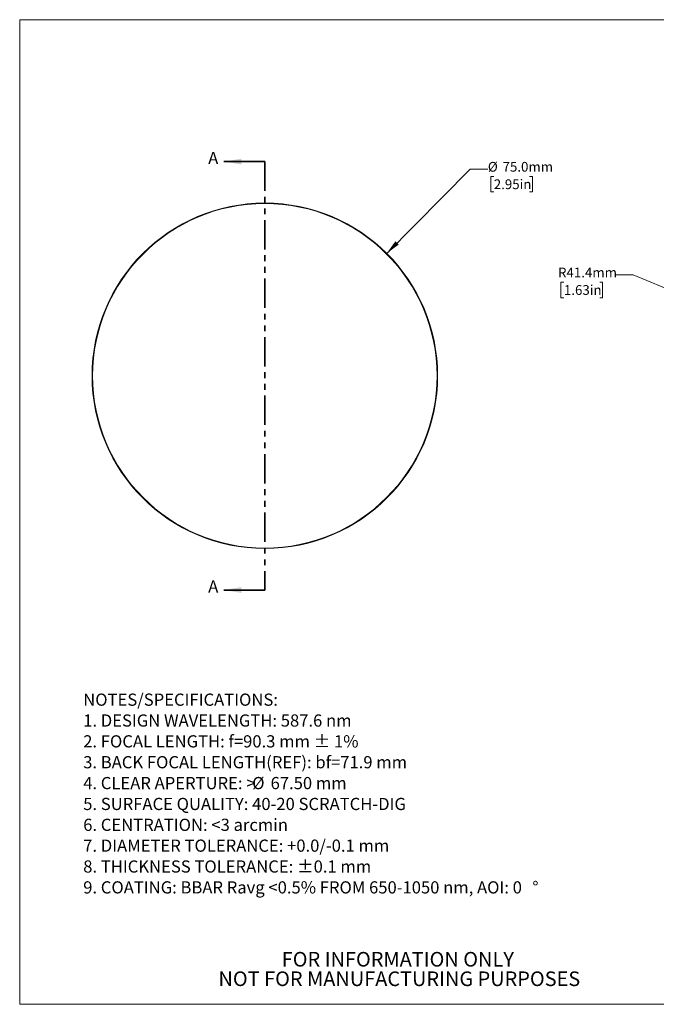
# Model space of a CAD drawing. Units: millimetres. Extents: x 2 to 278, y 1 to 215.
# Drawn here: x 2 to 140, y 1 to 215 of the extents above; entities that cross this region are included whole.
import ezdxf

# ---------------------------------------------------------------- set-up
doc = ezdxf.new("R2010")
doc.units = ezdxf.units.MM
doc.linetypes.add('PHANTOM', pattern=[12.7, 6.35, -1.27, 1.27, -1.27, 1.27, -1.27])
doc.styles.add('SLDTEXTSTYLE0', font='TXT', dxfattribs={"width": 0.75})
doc.dimstyles.new('SLDDIMSTYLE0', dxfattribs={"dimtxt": 2.116667, "dimasz": 3.175, "dimexe": 0, "dimexo": 0.0625, "dimgap": 0.529167, "dimtad": 0, "dimtih": 1, "dimtoh": 1, "dimdec": 1, "dimrnd": 1e-09, "dimzin": 4, "dimdsep": 46, "dimtxsty": 'SLDTEXTSTYLE0', "dimsah": 1, "dimcen": 0, "dimadec": 0, "dimazin": 1, "dimtfac": 1, "dimtdec": 1, "dimtofl": 0, "dimtmove": 0, "dimatfit": 3, "dimfxl": 1, "dimfrac": 2, "dimtolj": 1, "dimtzin": 12, "dimarcsym": 0})
doc.dimstyles.new('SLDDIMSTYLE1', dxfattribs={"dimtxt": 2.116667, "dimasz": 3.175, "dimexe": 0, "dimexo": 0.0625, "dimgap": 0.529167, "dimtad": 0, "dimtih": 1, "dimtoh": 1, "dimdec": 1, "dimrnd": 1e-09, "dimzin": 12, "dimdsep": 46, "dimtxsty": 'SLDTEXTSTYLE0', "dimsah": 1, "dimcen": 0, "dimadec": 0, "dimazin": 3, "dimtfac": 1, "dimtdec": 1, "dimtofl": 0, "dimtmove": 0, "dimatfit": 3, "dimfxl": 1, "dimfrac": 2, "dimtolj": 1, "dimtzin": 12, "dimarcsym": 0})

# ---------------------------------------------------------------- blocks, each defined once
blk = doc.blocks.new('SW_NOTE_0')
at = {"color": 0, "linetype": 'Continuous', "lineweight": 0, "attachment_point": 1, "style": 'SLDTEXTSTYLE0'}
for s, insert, char_height in [('NOTES/SPECIFICATIONS:', (0, 3.41), 2.6458), ('1. DESIGN WAVELENGTH: 587.6 nm', (0, -1.12), 2.6458), ('2. FOCAL LENGTH: f=90.3 mm ± 1%', (0, -5.64), 2.6458), ('3. BACK FOCAL LENGTH(REF): bf=71.9 mm', (0, -10.17), 2.6458), ('4. CLEAR APERTURE: >', (0, -14.7), 2.6458), ('%%c', (36.68, -14.7), 2.646), ('67.50 mm', (40.68, -14.7), 2.646), ('5. SURFACE QUALITY: 40-20 SCRATCH-DIG', (0, -19.23), 2.6458), ('6. CENTRATION: <3 arcmin', (0, -23.76), 2.6458), ('7. DIAMETER TOLERANCE: +0.0/-0.1 mm', (0, -28.28), 2.6458), ('8. THICKNESS TOLERANCE: ±0.1 mm', (0, -32.81), 2.6458), ('9. COATING: BBAR Ravg <0.5% FROM 650-1050 nm, AOI: 0', (0, -37.34), 2.6458), ('%%d', (97.51, -37.34), 2.646)]:
    blk.add_mtext(s, dxfattribs=dict(at, insert=insert, char_height=char_height))
blk = doc.blocks.new('SW_NOTE_3')
at = {"color": 0, "linetype": 'Continuous', "lineweight": 0, "char_height": 3.175, "attachment_point": 2, "style": 'SLDTEXTSTYLE0'}
for s, insert in [('FOR INFORMATION ONLY', (25.05, 4.09)), ('NOT FOR MANUFACTURING PURPOSES', (25.38, -0.14))]:
    blk.add_mtext(s, dxfattribs=dict(at, insert=insert))
blk = doc.blocks.new('_D')
at = {"color": 7, "linetype": 'Continuous', "lineweight": 18}
for p, q in [((81.25, 163.92), (99.41, 182.18)), ((99.41, 182.18), (103.22, 182.18)), ((104.5, 180.61), (103.86, 180.61)), ((103.86, 180.61), (103.86, 177.25)), ((112.26, 180.61), (112.9, 180.61)), ((112.9, 180.61), (112.9, 177.25)), ((103.86, 177.25), (104.5, 177.25)), ((112.9, 177.25), (112.26, 177.25))]:
    blk.add_line(p, q, dxfattribs=at)
blk.add_solid([(81.25, 163.92), (83.85, 165.82), (83.13, 166.53)], dxfattribs=at)
at = {"color": 7, "linetype": 'Continuous', "lineweight": 18, "char_height": 2.117, "attachment_point": 1, "style": 'SLDTEXTSTYLE0'}
for s, insert in [('%%c', (103.22, 183.77)), ('75.0mm', (106.41, 183.77)), ('2.95in', (104.5, 179.98))]:
    blk.add_mtext(s, dxfattribs=dict(at, insert=insert))
blk = doc.blocks.new('_D_1')
at = {"color": 7, "linetype": 'Continuous', "lineweight": 18}
for p, q in [((134.73, 159.23), (130.92, 159.23)), ((149.78, 153.06), (134.73, 159.23)), ((119.73, 157.66), (119.09, 157.66)), ((119.09, 157.66), (119.09, 154.3)), ((127.49, 157.66), (128.13, 157.66)), ((128.13, 157.66), (128.13, 154.3)), ((119.09, 154.3), (119.73, 154.3)), ((128.13, 154.3), (127.49, 154.3))]:
    blk.add_line(p, q, dxfattribs=at)
blk.add_solid([(149.78, 153.06), (147.03, 154.73), (146.65, 153.79)], dxfattribs=at)
at = {"color": 7, "linetype": 'Continuous', "lineweight": 18, "char_height": 2.117, "attachment_point": 1, "style": 'SLDTEXTSTYLE0'}
for s, insert in [('R41.4mm', (118.45, 160.82)), ('1.63in', (119.73, 157.03))]:
    blk.add_mtext(s, dxfattribs=dict(at, insert=insert))

msp = doc.modelspace()

# ---------------------------------------------------------------- linework, layer by layer
at = {"color": 7, "linetype": 'Continuous', "lineweight": 18}
for p, q in [((1.58, 214.65), (277.99, 214.65)), ((1.58, 214.65), (1.58, 0.9)), ((277.99, 0.9), (1.58, 0.9))]:
    msp.add_line(p, q, dxfattribs=at)
at = {"color": 7, "linetype": 'Continuous', "lineweight": 35}
for p, q in [((54.8, 183.84), (45.91, 183.84)), ((54.8, 90.84), (45.91, 90.84))]:
    msp.add_line(p, q, dxfattribs=at)
at = {"color": 7, "linetype": 'PHANTOM', "lineweight": 35}
msp.add_line((54.8, 183.84), (54.8, 90.84), dxfattribs=at)
at = {"color": 7, "linetype": 'Continuous', "lineweight": 18}
for radius in [37.5, 37.39]:
    msp.add_circle((54.8, 137.34), radius, dxfattribs=at)
at = {"color": 7, "linetype": 'Continuous', "lineweight": 35}
for points in [[(45.91, 183.84), (49.72, 183.2), (49.72, 184.47)], [(45.91, 90.84), (49.72, 90.2), (49.72, 91.47)]]:
    msp.add_solid(points, dxfattribs=at)

# ---------------------------------------------------------------- block references
at = {"color": 7, "linetype": 'Continuous', "lineweight": 0}
for name, p in [('SW_NOTE_0', (15.37, 64.95)), ('SW_NOTE_3', (58.62, 8.18))]:
    msp.add_blockref(name, p, dxfattribs=at)

# ---------------------------------------------------------------- texts
at = {"color": 7, "linetype": 'Continuous', "char_height": 2.65, "attachment_point": 1, "style": 'SLDTEXTSTYLE0'}
for insert in [(42.5, 185.94), (42.5, 92.94)]:
    msp.add_mtext('A', dxfattribs=dict(at, insert=insert))

# ---------------------------------------------------------------- dimensions: what is measured, and where the dimension line sits
at = {"color": 7, "linetype": 'Continuous', "lineweight": 18}
dim = msp.add_diameter_dim_2p(p1=(28.35, 110.75), p2=(81.25, 163.92), dimstyle='SLDDIMSTYLE0', dxfattribs=at)
dim.commit()
dim.dimension.update_dxf_attribs({"geometry": '_D', "text_midpoint": (110.19, 182.18), "dimtype": 163})
dim = msp.add_radius_dim(center=(188.09, 137.34), mpoint=(149.78, 153.06), dimstyle='SLDDIMSTYLE1', dxfattribs=at)
dim.commit()
dim.dimension.update_dxf_attribs({"geometry": '_D_1', "text_midpoint": (124.68, 159.23), "dimtype": 164})

doc.saveas('drawing.dxf')
